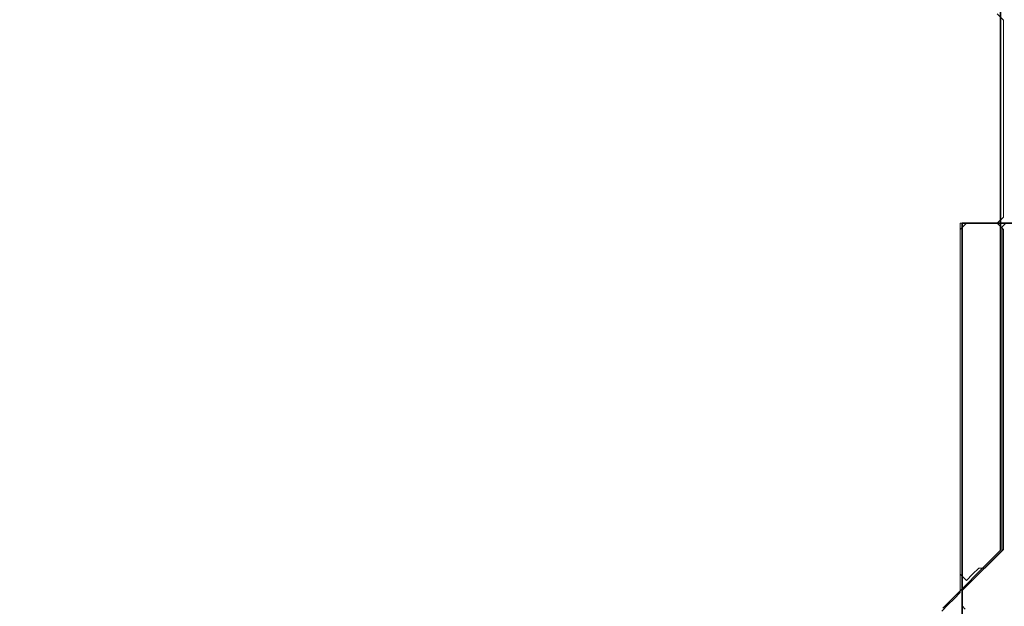
# Model space of a CAD drawing. Extents: x 0 to 420, y 0 to 297.
# Drawn here: x 189 to 191, y 149 to 150 of the extents above; entities that cross this region are included whole.
import ezdxf
from ezdxf.enums import TextEntityAlignment as Align

# ---------------------------------------------------------------- set-up
doc = ezdxf.new("R2010")
doc.units = 0
doc.layers.get('0').update_dxf_attribs({"lineweight": 13})
doc.styles.get("Standard").update_dxf_attribs({"font": 'isocp.shx'})
doc.dimstyles.get("Standard").update_dxf_attribs({"dimtxt": 2.5, "dimasz": 2.5, "dimexe": 1.25, "dimexo": 0.625, "dimtad": 1, "dimcen": 2.5, "dimadec": 0, "dimazin": 0, "dimtfac": 1, "dimtmove": 0, "dimatfit": 0, "dimfxl": 1, "dimarcsym": 0})

# ---------------------------------------------------------------- blocks, each defined once
blk = doc.blocks.new('*D92')
at = {"color": 7, "lineweight": 13, "ltscale": 0.428763}
blk.add_line((184.62193, 153.91293), (184.62193, 136.762399), dxfattribs=at)
at = {"color": 7, "lineweight": 13, "ltscale": 0.069161}
blk.add_line((192.141928, 139.528836), (192.141928, 136.762399), dxfattribs=at)
at = {"color": 7, "lineweight": 13}
blk.add_line((169.572486, 138.762399), (197.141928, 138.762399), dxfattribs=at)
for points in [[(182.690076, 138.24476), (184.62193, 138.762399), (182.690076, 139.280038)], [(194.07378, 139.280038), (192.141928, 138.762399), (194.07378, 138.24476)]]:
    blk.add_lwpolyline(points, dxfattribs=at)
for s, p, p2 in [('18.8', (170.489148, 139.762399), (180.663501, 139.762399)), ('"', (179.746833, 135.262399), (181.58017, 135.262399)), ('0.74', (169.572486, 135.262399), (179.746839, 135.262399))]:
    blk.add_text(s, height=2.5, dxfattribs=at).set_placement(p, p2, align=Align.FIT)
blk = doc.blocks.new('*D102')
at = {"color": 5, "lineweight": 13}
blk.add_line((184.62193, 153.91293), (184.62193, 126.056875), dxfattribs=at)
at = {"color": 5, "lineweight": 13, "ltscale": 0.269846}
blk.add_line((183.42193, 136.850723), (183.42193, 126.056875), dxfattribs=at)
at = {"color": 5, "lineweight": 13, "ltscale": 0.464155}
blk.add_line((171.055744, 128.056875), (189.621927, 128.056875), dxfattribs=at)
at = {"color": 5, "lineweight": 13}
for points in [[(181.490076, 127.539236), (183.42193, 128.056875), (181.490076, 128.574515)], [(186.553778, 128.574515), (184.62193, 128.056875), (186.553778, 127.539236)]]:
    blk.add_lwpolyline(points, dxfattribs=at)
for s, p, p2 in [('3', (175.975293, 129.056875), (178.143885, 129.056875)), ('"', (181.230097, 124.556875), (183.063434, 124.556875)), ('0.12', (171.055744, 124.556875), (181.230097, 124.556875))]:
    blk.add_text(s, height=2.5, dxfattribs=at).set_placement(p, p2, align=Align.FIT)
blk = doc.blocks.new('*D103')
at = {"color": 34, "lineweight": 13}
for p, q in [((184.62193, 153.91293), (184.62193, 126.06069)), ((184.62193, 128.06069), (219.021927, 128.06069))]:
    blk.add_line(p, q, dxfattribs=at)
at = {"color": 34, "lineweight": 13, "ltscale": 0.286197}
blk.add_line((219.021927, 137.508566), (219.021927, 126.06069), dxfattribs=at)
at = {"color": 34, "lineweight": 13}
for points in [[(186.553778, 128.578329), (184.62193, 128.06069), (186.553778, 127.543051)], [(217.090076, 127.543051), (219.021927, 128.06069), (217.090076, 128.578329)]]:
    blk.add_lwpolyline(points, dxfattribs=at)
blk.add_text('A', height=2.5, dxfattribs=at).set_placement((203.883265, 130.06069), (206.05185, 130.06069), align=Align.FIT)
blk = doc.blocks.new('*D105')
at = {"color": 7, "lineweight": 13}
for p, q in [((231.421927, 206.132933), (231.421927, 130.331576)), ((184.62193, 153.91293), (184.62193, 118.306869)), ((184.62193, 120.306869), (231.421927, 120.306869))]:
    blk.add_line(p, q, dxfattribs=at)
at = {"color": 7, "lineweight": 13, "ltscale": 0.162256}
blk.add_line((231.421927, 124.797091), (231.421927, 118.306869), dxfattribs=at)
at = {"color": 7, "lineweight": 13}
for points in [[(186.553778, 120.824508), (184.62193, 120.306869), (186.553778, 119.78923)], [(229.490076, 119.78923), (231.421927, 120.306869), (229.490076, 120.824508)]]:
    blk.add_lwpolyline(points, dxfattribs=at)
for s, p, p2 in [('117', (204.269046, 121.306869), (211.774808, 121.306869)), ('"', (212.192438, 116.806869), (214.025771, 116.806869)), ('4.61', (202.018085, 116.806869), (212.192438, 116.806869))]:
    blk.add_text(s, height=2.5, dxfattribs=at).set_placement(p, p2, align=Align.FIT)
blk = doc.blocks.new('BLOCK73')
at = {"color": 7, "lineweight": 35, "ltscale": 0.0725}
blk.add_line((-122.2036, -162.8), (-122.2036, -165.7), dxfattribs=at)
at = {"color": 7, "lineweight": 35, "ltscale": 0.1}
blk.add_line((-122.4036, -164), (-118.4036, -164), dxfattribs=at)
at = {"color": 7, "lineweight": 35, "ltscale": 0.1375}
blk.add_line((-122.4036, -164), (-122.4036, -169.5), dxfattribs=at)
at = {"color": 7, "lineweight": 35, "ltscale": 0.010607}
blk.add_line((-122.2036, -165.7), (-122.5036, -166), dxfattribs=at)
blk = doc.blocks.new('BLOCK89')
at = {"color": 255, "lineweight": 13, "ltscale": 0.001132}
for p, q in [((-122.413536, -164.032013), (-122.381508, -164.000015)), ((-122.221367, -164.000015), (-122.189339, -164.032013)), ((-122.189339, -165.696014), (-122.221367, -165.728012)), ((-122.221367, -165.728012), (-122.253395, -165.76001)), ((-122.317451, -165.792007), (-122.34948, -165.824005)), ((-122.253395, -165.76001), (-122.285423, -165.792007)), ((-122.381508, -165.856003), (-122.413536, -165.824005)), ((-122.34948, -165.824005), (-122.381508, -165.856003))]:
    blk.add_line(p, q, dxfattribs=at)
at = {"color": 255, "lineweight": 13, "ltscale": 0.000801}
for p, q in [((-122.381508, -164.000015), (-122.34948, -164.000015)), ((-122.34948, -164.000015), (-122.317451, -164.000015)), ((-122.317451, -164.000015), (-122.285423, -164.000015)), ((-122.285423, -164.000015), (-122.253395, -164.000015)), ((-122.253395, -164.000015), (-122.221367, -164.000015)), ((-122.285423, -165.792007), (-122.317451, -165.792007))]:
    blk.add_line(p, q, dxfattribs=at)
at = {"color": 255, "lineweight": 13, "ltscale": 0.0008}
for p, q in [((-122.413536, -164.064011), (-122.413536, -164.032013)), ((-122.413536, -164.096008), (-122.413536, -164.064011)), ((-122.189339, -164.032013), (-122.189339, -164.064011)), ((-122.189339, -164.064011), (-122.189339, -164.096008)), ((-122.413536, -164.128006), (-122.413536, -164.096008)), ((-122.189339, -164.096008), (-122.189339, -164.128006)), ((-122.413536, -164.160004), (-122.413536, -164.128006)), ((-122.413536, -164.192001), (-122.413536, -164.160004)), ((-122.189339, -164.128006), (-122.189339, -164.160004)), ((-122.189339, -164.160004), (-122.189339, -164.192001)), ((-122.413536, -164.224014), (-122.413536, -164.192001)), ((-122.189339, -164.192001), (-122.189339, -164.224014)), ((-122.413536, -164.256012), (-122.413536, -164.224014)), ((-122.413536, -164.28801), (-122.413536, -164.256012)), ((-122.189339, -164.224014), (-122.189339, -164.256012)), ((-122.189339, -164.256012), (-122.189339, -164.28801)), ((-122.413536, -164.320007), (-122.413536, -164.28801)), ((-122.413536, -164.352005), (-122.413536, -164.320007)), ((-122.189339, -164.28801), (-122.189339, -164.320007)), ((-122.189339, -164.320007), (-122.189339, -164.352005)), ((-122.413536, -164.384003), (-122.413536, -164.352005)), ((-122.189339, -164.352005), (-122.189339, -164.384003)), ((-122.413536, -164.416), (-122.413536, -164.384003)), ((-122.413536, -164.448013), (-122.413536, -164.416)), ((-122.189339, -164.384003), (-122.189339, -164.416)), ((-122.189339, -164.416), (-122.189339, -164.448013)), ((-122.413536, -164.480011), (-122.413536, -164.448013)), ((-122.189339, -164.448013), (-122.189339, -164.480011)), ((-122.413536, -164.512009), (-122.413536, -164.480011)), ((-122.413536, -164.544006), (-122.413536, -164.512009)), ((-122.189339, -164.480011), (-122.189339, -164.512009)), ((-122.189339, -164.512009), (-122.189339, -164.544006)), ((-122.413536, -164.576004), (-122.413536, -164.544006)), ((-122.413536, -164.608002), (-122.413536, -164.576004)), ((-122.189339, -164.544006), (-122.189339, -164.576004)), ((-122.189339, -164.576004), (-122.189339, -164.608002)), ((-122.413536, -164.640015), (-122.413536, -164.608002)), ((-122.189339, -164.608002), (-122.189339, -164.640015)), ((-122.413536, -164.672012), (-122.413536, -164.640015)), ((-122.413536, -164.70401), (-122.413536, -164.672012)), ((-122.189339, -164.640015), (-122.189339, -164.672012)), ((-122.189339, -164.672012), (-122.189339, -164.70401)), ((-122.413536, -164.736008), (-122.413536, -164.70401)), ((-122.189339, -164.70401), (-122.189339, -164.736008)), ((-122.413536, -164.768005), (-122.413536, -164.736008)), ((-122.413536, -164.800003), (-122.413536, -164.768005)), ((-122.189339, -164.736008), (-122.189339, -164.768005)), ((-122.189339, -164.768005), (-122.189339, -164.800003)), ((-122.413536, -164.832001), (-122.413536, -164.800003)), ((-122.413536, -164.864014), (-122.413536, -164.832001)), ((-122.189339, -164.800003), (-122.189339, -164.832001)), ((-122.189339, -164.832001), (-122.189339, -164.864014)), ((-122.413536, -164.896011), (-122.413536, -164.864014)), ((-122.189339, -164.864014), (-122.189339, -164.896011)), ((-122.413536, -164.928009), (-122.413536, -164.896011)), ((-122.413536, -164.960007), (-122.413536, -164.928009)), ((-122.189339, -164.896011), (-122.189339, -164.928009)), ((-122.189339, -164.928009), (-122.189339, -164.960007)), ((-122.413536, -164.992004), (-122.413536, -164.960007)), ((-122.189339, -164.960007), (-122.189339, -164.992004)), ((-122.413536, -165.024002), (-122.413536, -164.992004)), ((-122.413536, -165.056015), (-122.413536, -165.024002)), ((-122.189339, -164.992004), (-122.189339, -165.024002)), ((-122.189339, -165.024002), (-122.189339, -165.056015)), ((-122.413536, -165.088013), (-122.413536, -165.056015)), ((-122.413536, -165.12001), (-122.413536, -165.088013)), ((-122.189339, -165.056015), (-122.189339, -165.088013)), ((-122.189339, -165.088013), (-122.189339, -165.12001)), ((-122.413536, -165.152008), (-122.413536, -165.12001)), ((-122.189339, -165.12001), (-122.189339, -165.152008)), ((-122.413536, -165.184006), (-122.413536, -165.152008)), ((-122.413536, -165.216003), (-122.413536, -165.184006)), ((-122.189339, -165.152008), (-122.189339, -165.184006)), ((-122.189339, -165.184006), (-122.189339, -165.216003)), ((-122.413536, -165.248001), (-122.413536, -165.216003)), ((-122.189339, -165.216003), (-122.189339, -165.248001)), ((-122.413536, -165.280014), (-122.413536, -165.248001)), ((-122.413536, -165.312012), (-122.413536, -165.280014)), ((-122.189339, -165.248001), (-122.189339, -165.280014)), ((-122.189339, -165.280014), (-122.189339, -165.312012)), ((-122.413536, -165.344009), (-122.413536, -165.312012)), ((-122.413536, -165.376007), (-122.413536, -165.344009)), ((-122.189339, -165.312012), (-122.189339, -165.344009)), ((-122.189339, -165.344009), (-122.189339, -165.376007)), ((-122.413536, -165.408005), (-122.413536, -165.376007)), ((-122.189339, -165.376007), (-122.189339, -165.408005)), ((-122.413536, -165.440002), (-122.413536, -165.408005)), ((-122.413536, -165.472015), (-122.413536, -165.440002)), ((-122.189339, -165.408005), (-122.189339, -165.440002)), ((-122.189339, -165.440002), (-122.189339, -165.472015)), ((-122.413536, -165.504013), (-122.413536, -165.472015)), ((-122.189339, -165.472015), (-122.189339, -165.504013)), ((-122.413536, -165.536011), (-122.413536, -165.504013)), ((-122.413536, -165.568008), (-122.413536, -165.536011)), ((-122.189339, -165.504013), (-122.189339, -165.536011)), ((-122.189339, -165.536011), (-122.189339, -165.568008)), ((-122.413536, -165.600006), (-122.413536, -165.568008)), ((-122.413536, -165.632004), (-122.413536, -165.600006)), ((-122.189339, -165.568008), (-122.189339, -165.600006)), ((-122.189339, -165.600006), (-122.189339, -165.632004)), ((-122.413536, -165.664001), (-122.413536, -165.632004)), ((-122.189339, -165.632004), (-122.189339, -165.664001)), ((-122.413536, -165.696014), (-122.413536, -165.664001)), ((-122.413536, -165.728012), (-122.413536, -165.696014)), ((-122.189339, -165.664001), (-122.189339, -165.696014)), ((-122.413536, -165.76001), (-122.413536, -165.728012)), ((-122.413536, -165.792007), (-122.413536, -165.76001)), ((-122.413536, -165.824005), (-122.413536, -165.792007))]:
    blk.add_line(p, q, dxfattribs=at)
blk = doc.blocks.new('BLOCK92')
at = {"color": 255, "lineweight": 13, "ltscale": 0.001132}
for p, q in [((-122.221367, -162.912003), (-122.189339, -162.944)), ((-122.189339, -163.968002), (-122.221367, -164.000015)), ((-122.445557, -165.952011), (-122.477585, -165.984009)), ((-122.413536, -165.920013), (-122.445557, -165.952011)), ((-122.477585, -165.984009), (-122.509613, -166.016006))]:
    blk.add_line(p, q, dxfattribs=at)
at = {"color": 255, "lineweight": 13, "ltscale": 0.0008}
for p, q in [((-122.189339, -162.944), (-122.189339, -162.976013)), ((-122.189339, -162.976013), (-122.189339, -163.008011)), ((-122.189339, -163.008011), (-122.189339, -163.040009)), ((-122.189339, -163.040009), (-122.189339, -163.072006)), ((-122.189339, -163.072006), (-122.189339, -163.104004)), ((-122.189339, -163.104004), (-122.189339, -163.136002)), ((-122.189339, -163.136002), (-122.189339, -163.168015)), ((-122.189339, -163.168015), (-122.189339, -163.200012)), ((-122.189339, -163.200012), (-122.189339, -163.23201)), ((-122.189339, -163.23201), (-122.189339, -163.264008)), ((-122.189339, -163.264008), (-122.189339, -163.296005)), ((-122.189339, -163.296005), (-122.189339, -163.328003)), ((-122.189339, -163.328003), (-122.189339, -163.360001)), ((-122.189339, -163.360001), (-122.189339, -163.392014)), ((-122.189339, -163.392014), (-122.189339, -163.424011)), ((-122.189339, -163.424011), (-122.189339, -163.456009)), ((-122.189339, -163.456009), (-122.189339, -163.488007)), ((-122.189339, -163.488007), (-122.189339, -163.520004)), ((-122.189339, -163.520004), (-122.189339, -163.552002)), ((-122.189339, -163.552002), (-122.189339, -163.584015)), ((-122.189339, -163.584015), (-122.189339, -163.616013)), ((-122.189339, -163.616013), (-122.189339, -163.64801)), ((-122.189339, -163.64801), (-122.189339, -163.680008)), ((-122.189339, -163.680008), (-122.189339, -163.712006)), ((-122.189339, -163.712006), (-122.189339, -163.744003)), ((-122.189339, -163.744003), (-122.189339, -163.776001)), ((-122.189339, -163.776001), (-122.189339, -163.808014)), ((-122.189339, -163.808014), (-122.189339, -163.840012)), ((-122.189339, -163.840012), (-122.189339, -163.872009)), ((-122.189339, -163.872009), (-122.189339, -163.904007)), ((-122.189339, -163.904007), (-122.189339, -163.936005)), ((-122.189339, -163.936005), (-122.189339, -163.968002)), ((-122.413536, -164.000015), (-122.413536, -164.032013)), ((-122.413536, -164.032013), (-122.413536, -164.064011)), ((-122.413536, -164.064011), (-122.413536, -164.096008)), ((-122.413536, -164.096008), (-122.413536, -164.128006)), ((-122.413536, -164.128006), (-122.413536, -164.160004)), ((-122.413536, -164.160004), (-122.413536, -164.192001)), ((-122.413536, -164.192001), (-122.413536, -164.224014)), ((-122.413536, -164.224014), (-122.413536, -164.256012)), ((-122.413536, -164.256012), (-122.413536, -164.28801)), ((-122.413536, -164.28801), (-122.413536, -164.320007)), ((-122.413536, -164.320007), (-122.413536, -164.352005)), ((-122.413536, -164.352005), (-122.413536, -164.384003)), ((-122.413536, -164.384003), (-122.413536, -164.416)), ((-122.413536, -164.416), (-122.413536, -164.448013)), ((-122.413536, -164.448013), (-122.413536, -164.480011)), ((-122.413536, -164.480011), (-122.413536, -164.512009)), ((-122.413536, -164.512009), (-122.413536, -164.544006)), ((-122.413536, -164.544006), (-122.413536, -164.576004)), ((-122.413536, -164.576004), (-122.413536, -164.608002)), ((-122.413536, -164.608002), (-122.413536, -164.640015)), ((-122.413536, -164.640015), (-122.413536, -164.672012)), ((-122.413536, -164.672012), (-122.413536, -164.70401)), ((-122.413536, -164.70401), (-122.413536, -164.736008)), ((-122.413536, -164.736008), (-122.413536, -164.768005)), ((-122.413536, -164.768005), (-122.413536, -164.800003)), ((-122.413536, -164.800003), (-122.413536, -164.832001)), ((-122.413536, -164.832001), (-122.413536, -164.864014)), ((-122.413536, -164.864014), (-122.413536, -164.896011)), ((-122.413536, -164.896011), (-122.413536, -164.928009)), ((-122.413536, -164.928009), (-122.413536, -164.960007)), ((-122.413536, -164.960007), (-122.413536, -164.992004)), ((-122.413536, -164.992004), (-122.413536, -165.024002)), ((-122.413536, -165.024002), (-122.413536, -165.056015)), ((-122.413536, -165.056015), (-122.413536, -165.088013)), ((-122.413536, -165.088013), (-122.413536, -165.12001)), ((-122.413536, -165.12001), (-122.413536, -165.152008)), ((-122.413536, -165.152008), (-122.413536, -165.184006)), ((-122.413536, -165.184006), (-122.413536, -165.216003)), ((-122.413536, -165.216003), (-122.413536, -165.248001)), ((-122.413536, -165.248001), (-122.413536, -165.280014)), ((-122.413536, -165.280014), (-122.413536, -165.312012)), ((-122.413536, -165.312012), (-122.413536, -165.344009)), ((-122.413536, -165.344009), (-122.413536, -165.376007)), ((-122.413536, -165.376007), (-122.413536, -165.408005)), ((-122.413536, -165.408005), (-122.413536, -165.440002)), ((-122.413536, -165.440002), (-122.413536, -165.472015)), ((-122.413536, -165.472015), (-122.413536, -165.504013)), ((-122.413536, -165.504013), (-122.413536, -165.536011)), ((-122.413536, -165.536011), (-122.413536, -165.568008)), ((-122.413536, -165.568008), (-122.413536, -165.600006)), ((-122.413536, -165.600006), (-122.413536, -165.632004)), ((-122.413536, -165.632004), (-122.413536, -165.664001)), ((-122.413536, -165.664001), (-122.413536, -165.696014)), ((-122.413536, -165.696014), (-122.413536, -165.728012)), ((-122.413536, -165.728012), (-122.413536, -165.76001)), ((-122.413536, -165.76001), (-122.413536, -165.792007)), ((-122.413536, -165.792007), (-122.413536, -165.824005)), ((-122.413536, -165.824005), (-122.413536, -165.856003)), ((-122.413536, -165.856003), (-122.413536, -165.888)), ((-122.413536, -165.888), (-122.413536, -165.920013))]:
    blk.add_line(p, q, dxfattribs=at)
at = {"color": 255, "lineweight": 13, "ltscale": 0.000801}
for p, q in [((-122.381508, -164.000015), (-122.413536, -164.000015)), ((-122.34948, -164.000015), (-122.381508, -164.000015)), ((-122.317451, -164.000015), (-122.34948, -164.000015)), ((-122.285423, -164.000015), (-122.317451, -164.000015)), ((-122.253395, -164.000015), (-122.285423, -164.000015)), ((-122.221367, -164.000015), (-122.253395, -164.000015))]:
    blk.add_line(p, q, dxfattribs=at)
blk = doc.blocks.new('BLOCK133')
at = {"color": 255, "lineweight": 13, "ltscale": 0.000566}
for p, q in [((-122.195633, -164.018555), (-122.179634, -164.002533)), ((-122.211632, -165.716705), (-122.195633, -165.700684)), ((-122.259636, -165.764771), (-122.243637, -165.748749)), ((-122.243637, -165.748749), (-122.227638, -165.732727)), ((-122.227638, -165.732727), (-122.211632, -165.716705)), ((-122.307632, -165.81282), (-122.291634, -165.796799)), ((-122.291634, -165.796799), (-122.275635, -165.780777)), ((-122.275635, -165.780777), (-122.259636, -165.764771)), ((-122.355637, -165.860886), (-122.339638, -165.844864)), ((-122.339638, -165.844864), (-122.323639, -165.828842)), ((-122.323639, -165.828842), (-122.307632, -165.81282)), ((-122.403633, -165.908951), (-122.387634, -165.892929)), ((-122.387634, -165.892929), (-122.371635, -165.876907)), ((-122.371635, -165.876907), (-122.355637, -165.860886)), ((-122.387634, -166.005066), (-122.403633, -165.989044))]:
    blk.add_line(p, q, dxfattribs=at)
at = {"color": 255, "lineweight": 13, "ltscale": 0.000401}
for p, q in [((-122.195633, -164.034576), (-122.195633, -164.018555)), ((-122.195633, -164.050598), (-122.195633, -164.034576)), ((-122.195633, -164.06662), (-122.195633, -164.050598)), ((-122.195633, -164.082642), (-122.195633, -164.06662)), ((-122.195633, -164.098663), (-122.195633, -164.082642)), ((-122.195633, -164.114685), (-122.195633, -164.098663)), ((-122.195633, -164.130707), (-122.195633, -164.114685)), ((-122.195633, -164.162735), (-122.195633, -164.146713)), ((-122.195633, -164.178757), (-122.195633, -164.162735)), ((-122.195633, -164.194778), (-122.195633, -164.178757)), ((-122.195633, -164.2108), (-122.195633, -164.194778)), ((-122.195633, -164.226822), (-122.195633, -164.2108)), ((-122.195633, -164.242844), (-122.195633, -164.226822)), ((-122.195633, -164.258865), (-122.195633, -164.242844)), ((-122.195633, -164.274887), (-122.195633, -164.258865)), ((-122.195633, -164.290909), (-122.195633, -164.274887)), ((-122.195633, -164.322937), (-122.195633, -164.306915)), ((-122.195633, -164.338959), (-122.195633, -164.322937)), ((-122.195633, -164.35498), (-122.195633, -164.338959)), ((-122.195633, -164.371002), (-122.195633, -164.35498)), ((-122.195633, -164.387024), (-122.195633, -164.371002)), ((-122.195633, -164.403046), (-122.195633, -164.387024)), ((-122.195633, -164.419067), (-122.195633, -164.403046)), ((-122.195633, -164.435089), (-122.195633, -164.419067)), ((-122.195633, -164.451111), (-122.195633, -164.435089)), ((-122.195633, -164.483139), (-122.195633, -164.467117)), ((-122.195633, -164.499161), (-122.195633, -164.483139)), ((-122.195633, -164.515182), (-122.195633, -164.499161)), ((-122.195633, -164.531204), (-122.195633, -164.515182)), ((-122.195633, -164.547226), (-122.195633, -164.531204)), ((-122.195633, -164.563248), (-122.195633, -164.547226)), ((-122.195633, -164.579269), (-122.195633, -164.563248)), ((-122.195633, -164.595291), (-122.195633, -164.579269)), ((-122.195633, -164.611313), (-122.195633, -164.595291)), ((-122.195633, -164.643341), (-122.195633, -164.627319)), ((-122.195633, -164.659363), (-122.195633, -164.643341)), ((-122.195633, -164.675385), (-122.195633, -164.659363)), ((-122.195633, -164.691406), (-122.195633, -164.675385)), ((-122.195633, -164.707428), (-122.195633, -164.691406)), ((-122.195633, -164.72345), (-122.195633, -164.707428)), ((-122.195633, -164.739471), (-122.195633, -164.72345)), ((-122.195633, -164.755493), (-122.195633, -164.739471)), ((-122.195633, -164.771515), (-122.195633, -164.755493)), ((-122.195633, -164.803543), (-122.195633, -164.787521)), ((-122.195633, -164.819565), (-122.195633, -164.803543)), ((-122.195633, -164.835587), (-122.195633, -164.819565)), ((-122.195633, -164.851608), (-122.195633, -164.835587)), ((-122.195633, -164.86763), (-122.195633, -164.851608)), ((-122.195633, -164.883652), (-122.195633, -164.86763)), ((-122.195633, -164.899673), (-122.195633, -164.883652)), ((-122.195633, -164.915695), (-122.195633, -164.899673)), ((-122.195633, -164.931717), (-122.195633, -164.915695)), ((-122.195633, -164.947739), (-122.195633, -164.931717)), ((-122.195633, -164.979767), (-122.195633, -164.963745)), ((-122.195633, -164.995789), (-122.195633, -164.979767)), ((-122.195633, -165.01181), (-122.195633, -164.995789)), ((-122.195633, -165.027832), (-122.195633, -165.01181)), ((-122.195633, -165.043854), (-122.195633, -165.027832)), ((-122.195633, -165.059875), (-122.195633, -165.043854)), ((-122.195633, -165.075897), (-122.195633, -165.059875)), ((-122.195633, -165.091919), (-122.195633, -165.075897)), ((-122.195633, -165.107941), (-122.195633, -165.091919)), ((-122.195633, -165.139969), (-122.195633, -165.123947)), ((-122.195633, -165.155991), (-122.195633, -165.139969)), ((-122.195633, -165.172012), (-122.195633, -165.155991)), ((-122.195633, -165.188034), (-122.195633, -165.172012)), ((-122.195633, -165.204056), (-122.195633, -165.188034)), ((-122.195633, -165.220078), (-122.195633, -165.204056)), ((-122.195633, -165.236099), (-122.195633, -165.220078)), ((-122.195633, -165.252121), (-122.195633, -165.236099)), ((-122.195633, -165.268143), (-122.195633, -165.252121)), ((-122.195633, -165.300171), (-122.195633, -165.284149)), ((-122.195633, -165.316193), (-122.195633, -165.300171)), ((-122.195633, -165.332214), (-122.195633, -165.316193)), ((-122.195633, -165.348236), (-122.195633, -165.332214)), ((-122.195633, -165.364258), (-122.195633, -165.348236)), ((-122.195633, -165.38028), (-122.195633, -165.364258)), ((-122.195633, -165.396301), (-122.195633, -165.38028)), ((-122.195633, -165.412323), (-122.195633, -165.396301)), ((-122.195633, -165.428345), (-122.195633, -165.412323)), ((-122.195633, -165.460373), (-122.195633, -165.444351)), ((-122.195633, -165.476395), (-122.195633, -165.460373)), ((-122.195633, -165.492416), (-122.195633, -165.476395)), ((-122.195633, -165.508438), (-122.195633, -165.492416)), ((-122.195633, -165.52446), (-122.195633, -165.508438)), ((-122.195633, -165.540482), (-122.195633, -165.52446)), ((-122.195633, -165.556503), (-122.195633, -165.540482)), ((-122.195633, -165.572525), (-122.195633, -165.556503)), ((-122.195633, -165.588547), (-122.195633, -165.572525)), ((-122.195633, -165.604568), (-122.195633, -165.588547)), ((-122.195633, -165.636597), (-122.195633, -165.620575)), ((-122.195633, -165.652618), (-122.195633, -165.636597)), ((-122.195633, -165.66864), (-122.195633, -165.652618)), ((-122.195633, -165.684662), (-122.195633, -165.66864)), ((-122.195633, -165.700684), (-122.195633, -165.684662)), ((-122.403633, -165.924973), (-122.403633, -165.908951)), ((-122.403633, -165.957001), (-122.403633, -165.940979)), ((-122.403633, -165.973022), (-122.403633, -165.957001)), ((-122.403633, -165.989044), (-122.403633, -165.973022))]:
    blk.add_line(p, q, dxfattribs=at)
at = {"color": 255, "lineweight": 13, "ltscale": 0.0004}
for p, q in [((-122.195633, -164.146713), (-122.195633, -164.130707)), ((-122.195633, -164.306915), (-122.195633, -164.290909)), ((-122.195633, -164.467117), (-122.195633, -164.451111)), ((-122.195633, -164.627319), (-122.195633, -164.611313)), ((-122.195633, -164.787521), (-122.195633, -164.771515)), ((-122.195633, -164.963745), (-122.195633, -164.947739)), ((-122.195633, -165.123947), (-122.195633, -165.107941)), ((-122.195633, -165.284149), (-122.195633, -165.268143)), ((-122.195633, -165.444351), (-122.195633, -165.428345)), ((-122.195633, -165.620575), (-122.195633, -165.604568)), ((-122.403633, -165.940979), (-122.403633, -165.924973))]:
    blk.add_line(p, q, dxfattribs=at)

msp = doc.modelspace()

# ---------------------------------------------------------------- block references
at = {"lineweight": 0, "xscale": 0.4, "yscale": 0.4, "zscale": 0.4}
for name in ['BLOCK73', 'BLOCK92', 'BLOCK89', 'BLOCK133']:
    msp.add_blockref(name, (239.5034, 215.1129), dxfattribs=at)

# ---------------------------------------------------------------- dimensions: what is measured, and where the dimension line sits
at = {"color": 0, "lineweight": 0}
for base, p1, p2, picture, middle in [((184.6219, 120.3069), (231.4219, 208.1329), (184.6219, 155.9129), '*D105', (208.0219, 120.3069)), ((184.6219, 138.7624), (192.1419, 141.5288), (184.6219, 155.9129), '*D92', (175.5763, 138.7624)), ((183.4219, 128.0569), (184.6219, 155.9129), (183.4219, 138.8507), '*D102', (177.0596, 128.0569))]:
    dim = msp.add_linear_dim(base=base, p1=p1, p2=p2, angle=179.999, dimstyle='STANDARD', override={"dimlfac": 2.5}, dxfattribs=at)
    dim.commit()
    dim.dimension.update_dxf_attribs({"geometry": picture, "text_midpoint": middle, "dimtype": 160, "oblique_angle": 89.9995})
dim = msp.add_linear_dim(base=(184.6219, 128.0607), p1=(219.0219, 139.5086), p2=(184.6219, 155.9129), angle=179.999, text='A', dimstyle='STANDARD', override={"dimlfac": 2.5}, dxfattribs=at)
dim.commit()
dim.dimension.update_dxf_attribs({"geometry": '*D103', "text_midpoint": (204.9676, 128.0607), "dimtype": 160, "oblique_angle": 89.9995})

doc.saveas('drawing.dxf')
